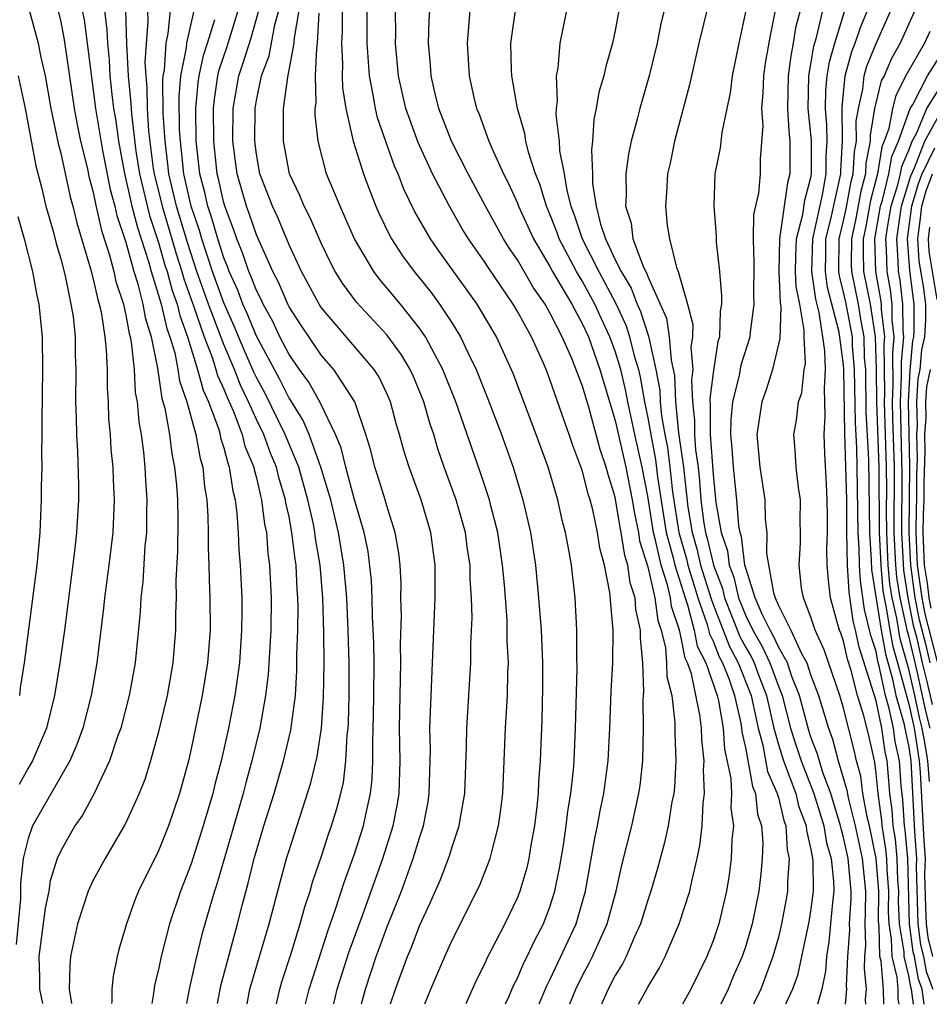
# Model space of a CAD drawing. Units: inches. Extents: x 2592000 to 2595000, y 1484683 to 1485000.
# Drawn here: x 2592218 to 2592274, y 1484686 to 1484746 of the extents above; entities that cross this region are included whole.
import ezdxf

# ---------------------------------------------------------------- set-up
doc = ezdxf.new("R2010")
doc.units = ezdxf.units.IN
doc.header["$MEASUREMENT"] = 0
doc.layers.add('LD25921482_2ft', color=182, linetype='Continuous')

msp = doc.modelspace()

# ---------------------------------------------------------------- linework, layer by layer
at = {"layer": 'LD25921482_2ft'}
for points, elevation in [([(2592218.543, 1484749), (2592219.614, 1484745), (2592219.763, 1484744.237), (2592220.057, 1484743), (2592220.405, 1484741), (2592220.846, 1484738.846), (2592221, 1484738.265), (2592221.585, 1484735.585), (2592221.748, 1484735), (2592221.986, 1484733.986), (2592222.834, 1484731.166), (2592223, 1484730.541), (2592223.277, 1484729.276), (2592223.367, 1484729), (2592223.475, 1484728.525), (2592223.704, 1484727), (2592223.796, 1484726.204), (2592223.843, 1484725), (2592223.843, 1484723.843), (2592223.906, 1484723), (2592223.942, 1484721.942), (2592224.032, 1484721), (2592224.085, 1484720.085), (2592224.196, 1484719), (2592224.217, 1484718.217), (2592224.284, 1484717), (2592224.194, 1484715), (2592223.955, 1484713), (2592223.692, 1484711), (2592223.633, 1484710.367), (2592223.211, 1484707), (2592222.861, 1484705), (2592222.352, 1484703), (2592221.997, 1484702.003), (2592221.557, 1484701), (2592219.271, 1484697), (2592219, 1484696.241), (2592218.708, 1484695), (2592218.528, 1484693.472), (2592218.527, 1484692.527), (2592218.263, 1484689.737)], 11456), ([(2592261, 1484748.604), (2592260.125, 1484745), (2592259.552, 1484742.449), (2592258.632, 1484739), (2592258.359, 1484737.641), (2592258.214, 1484737), (2592258.149, 1484735.851), (2592258.072, 1484735), (2592258.187, 1484733.813), (2592258.327, 1484733), (2592258.756, 1484731.244), (2592258.855, 1484731), (2592259.43, 1484729), (2592259.751, 1484727.751), (2592259.731, 1484727), (2592259.638, 1484726.362), (2592259.75, 1484725), (2592259.667, 1484724.333), (2592259.729, 1484723), (2592259.864, 1484721.863), (2592259.86, 1484721), (2592259.926, 1484720.074), (2592260.075, 1484719), (2592260.171, 1484718.171), (2592260.25, 1484717), (2592260.43, 1484715.57), (2592260.525, 1484715), (2592260.633, 1484714.632), (2592261.017, 1484713), (2592261.57, 1484711.569), (2592261.699, 1484711), (2592262.629, 1484708.629), (2592263, 1484707.942), (2592263.351, 1484707.351), (2592263.511, 1484707), (2592263.802, 1484706.198), (2592264.266, 1484705), (2592264.718, 1484703), (2592265, 1484701.993), (2592265.312, 1484701), (2592266.067, 1484699), (2592266.242, 1484698.242), (2592266.709, 1484697), (2592266.725, 1484696.725), (2592267, 1484695.549), (2592267.112, 1484694.888), (2592267.134, 1484693), (2592267, 1484691.919), (2592266.875, 1484691.125), (2592266.171, 1484687.829), (2592265.867, 1484687), (2592265.442, 1484686.073)], 11502), ([(2592220.777, 1484747.223), (2592221, 1484746.303), (2592221.217, 1484745.217), (2592221.831, 1484741), (2592222.008, 1484740.008), (2592222.222, 1484739), (2592222.615, 1484737.386), (2592222.753, 1484736.752), (2592223, 1484735.866), (2592223.144, 1484735.144), (2592223.51, 1484733.51), (2592224.001, 1484731.999), (2592224.258, 1484731), (2592224.391, 1484730.391), (2592224.846, 1484729), (2592225, 1484728.32), (2592225.199, 1484727.199), (2592225.26, 1484727), (2592225.325, 1484726.675), (2592225.496, 1484725), (2592225.577, 1484723.577), (2592225.689, 1484723), (2592225.783, 1484721.783), (2592225.931, 1484721), (2592226.079, 1484719.92), (2592226.164, 1484719), (2592226.202, 1484718.202), (2592226.291, 1484717), (2592226.265, 1484716.265), (2592226.256, 1484715), (2592226.169, 1484714.169), (2592226.031, 1484711.969), (2592225.912, 1484711), (2592225.871, 1484710.128), (2592225.567, 1484707), (2592225.208, 1484705), (2592224.679, 1484703), (2592224.488, 1484702.488), (2592223.992, 1484701), (2592223.053, 1484699), (2592222.329, 1484697.671), (2592221.864, 1484697), (2592221, 1484695.485), (2592220.795, 1484695), (2592220.359, 1484693.641), (2592220.27, 1484693), (2592220.042, 1484691.958), (2592219.66, 1484689), (2592219.701, 1484687.701), (2592219.692, 1484687), (2592219.879, 1484686.116)], 11458), ([(2592222.323, 1484747), (2592222.435, 1484746.435), (2592223.14, 1484741), (2592223.574, 1484738.426), (2592224.037, 1484736.037), (2592224.32, 1484735), (2592224.442, 1484734.442), (2592225, 1484732.796), (2592225.482, 1484731), (2592225.703, 1484730.297), (2592226.035, 1484729), (2592226.18, 1484728.18), (2592226.54, 1484727), (2592226.927, 1484725.073), (2592227.211, 1484723.21), (2592227.388, 1484722.612), (2592227.668, 1484721), (2592227.818, 1484719.818), (2592227.988, 1484719), (2592228.096, 1484717.904), (2592228.159, 1484717), (2592228.183, 1484715.817), (2592228.17, 1484713.83), (2592228.065, 1484712.065), (2592228.074, 1484711), (2592228.03, 1484710.03), (2592228.032, 1484709), (2592227.871, 1484707), (2592227.521, 1484705), (2592227, 1484702.764), (2592226.507, 1484701), (2592226.15, 1484699.85), (2592225.812, 1484699), (2592225, 1484697.194), (2592224.9, 1484697), (2592223.728, 1484695), (2592223, 1484693.669), (2592222.69, 1484693), (2592222.026, 1484691), (2592221.607, 1484689), (2592221.552, 1484688.448), (2592221.526, 1484687), (2592221.674, 1484686.114)], 11460), ([(2592223.689, 1484747), (2592223.831, 1484745.831), (2592223.861, 1484745), (2592223.972, 1484743.972), (2592224.024, 1484743), (2592224.143, 1484741.857), (2592224.247, 1484741), (2592224.356, 1484740.356), (2592224.55, 1484739), (2592224.895, 1484737.105), (2592225.372, 1484735), (2592225.701, 1484733.701), (2592225.94, 1484733), (2592226.378, 1484731.622), (2592226.545, 1484731), (2592227, 1484729.555), (2592227.16, 1484729), (2592227.506, 1484727.506), (2592227.693, 1484727), (2592227.993, 1484726.007), (2592228.19, 1484725), (2592228.295, 1484724.295), (2592228.741, 1484723), (2592229.288, 1484721), (2592229.543, 1484719.543), (2592229.713, 1484719), (2592229.822, 1484717.822), (2592229.964, 1484717), (2592230.03, 1484715.97), (2592230.05, 1484715), (2592230.044, 1484714.044), (2592230.087, 1484713), (2592230.094, 1484712.094), (2592230.145, 1484711), (2592230.159, 1484709), (2592230.012, 1484707), (2592229.679, 1484705), (2592229, 1484701.725), (2592228.833, 1484701), (2592228.289, 1484699), (2592227.602, 1484697), (2592227, 1484695.473), (2592225.78, 1484693), (2592225.554, 1484692.446), (2592225.027, 1484691), (2592224.574, 1484689.426), (2592224.469, 1484689), (2592224.214, 1484687.786), (2592224.131, 1484687), (2592224.137, 1484686.234), (2592224.125, 1484686.112)], 11462), ([(2592224.971, 1484747.029), (2592225.044, 1484744.956), (2592225.144, 1484743), (2592225.31, 1484741.31), (2592225.337, 1484740.663), (2592225.618, 1484738.382), (2592225.827, 1484737), (2592226.44, 1484734.44), (2592227, 1484732.784), (2592227.394, 1484731.394), (2592227.52, 1484731), (2592227.835, 1484729.835), (2592228.133, 1484729), (2592228.296, 1484728.296), (2592228.775, 1484727), (2592229.395, 1484725), (2592229.732, 1484723.732), (2592230.066, 1484723), (2592230.689, 1484721.311), (2592230.775, 1484721), (2592230.808, 1484720.809), (2592231, 1484720.198), (2592231.24, 1484719.239), (2592231.339, 1484719), (2592231.55, 1484717.549), (2592231.699, 1484717), (2592231.81, 1484716.19), (2592231.887, 1484715), (2592231.928, 1484713.928), (2592232.012, 1484713), (2592232.102, 1484711), (2592232.111, 1484710.111), (2592232.096, 1484709), (2592231.954, 1484707), (2592231.85, 1484706.15), (2592231.672, 1484705), (2592231.28, 1484703), (2592231, 1484701.713), (2592230.84, 1484701), (2592230.456, 1484699.544), (2592230.334, 1484699), (2592229.746, 1484697), (2592229, 1484694.681), (2592228.338, 1484693), (2592227.67, 1484691), (2592227.164, 1484689), (2592227, 1484688.205), (2592226.761, 1484687.239), (2592226.69, 1484686.725), (2592226.584, 1484686.11)], 11464), ([(2592226.321, 1484747), (2592226.347, 1484746.347), (2592226.17, 1484743.83), (2592226.212, 1484743), (2592226.283, 1484742.283), (2592226.301, 1484741), (2592226.393, 1484739.607), (2592226.678, 1484737.322), (2592226.726, 1484737), (2592227.216, 1484735), (2592227.824, 1484733), (2592228.084, 1484732.084), (2592228.431, 1484731), (2592228.552, 1484730.552), (2592229.17, 1484728.831), (2592229.804, 1484727), (2592230.304, 1484725.696), (2592230.523, 1484725), (2592230.623, 1484724.623), (2592231, 1484723.795), (2592231.225, 1484723.225), (2592231.593, 1484722.407), (2592232.123, 1484721), (2592232.299, 1484720.298), (2592232.838, 1484719), (2592232.859, 1484718.859), (2592233, 1484718.34), (2592233.246, 1484717.246), (2592233.322, 1484717), (2592233.503, 1484715.503), (2592233.612, 1484715), (2592233.71, 1484713.71), (2592233.809, 1484713), (2592233.902, 1484711), (2592233.876, 1484709), (2592233.717, 1484706.283), (2592233.56, 1484705), (2592233.208, 1484703), (2592232.724, 1484701), (2592232.345, 1484699.655), (2592232.187, 1484699), (2592231.479, 1484696.522), (2592230.569, 1484693.431), (2592230.423, 1484693), (2592230.184, 1484692.184), (2592229.664, 1484690.336), (2592229.264, 1484688.736), (2592228.872, 1484687), (2592228.708, 1484686.108)], 11466), ([(2592230.611, 1484686.106), (2592230.811, 1484687.189), (2592231.843, 1484691), (2592232.126, 1484692.126), (2592232.501, 1484693.499), (2592232.865, 1484695), (2592233.455, 1484697), (2592234.085, 1484699), (2592234.67, 1484701), (2592235.115, 1484702.885), (2592235.388, 1484705), (2592235.487, 1484706.513), (2592235.489, 1484707.488), (2592235.543, 1484709), (2592235.561, 1484710.439), (2592235.544, 1484711), (2592235.502, 1484711.502), (2592235.433, 1484713), (2592235.372, 1484713.372), (2592235.182, 1484715), (2592235, 1484715.953), (2592234.814, 1484716.814), (2592234.791, 1484717), (2592234.368, 1484718.368), (2592234.226, 1484719), (2592233.864, 1484719.864), (2592233.447, 1484721), (2592233, 1484721.917), (2592232.525, 1484723), (2592232.031, 1484724.031), (2592231.649, 1484725), (2592231, 1484726.529), (2592230.068, 1484729), (2592229.356, 1484731), (2592228.773, 1484732.773), (2592228.108, 1484735), (2592227.635, 1484737), (2592227.579, 1484737.579), (2592227.399, 1484739), (2592227.291, 1484740.709), (2592227.263, 1484742.737), (2592227.286, 1484743), (2592227.357, 1484743.357), (2592227.47, 1484745), (2592227.598, 1484745.598), (2592227.726, 1484747)], 11468), ([(2592232.426, 1484686.104), (2592232.599, 1484687), (2592233.781, 1484691), (2592234.452, 1484693.548), (2592234.852, 1484695), (2592235, 1484695.497), (2592236.346, 1484699.653), (2592236.73, 1484701.27), (2592236.994, 1484703), (2592237.123, 1484704.877), (2592237.151, 1484707), (2592237.13, 1484708.87), (2592237.066, 1484711), (2592236.902, 1484713), (2592236.632, 1484714.632), (2592236.589, 1484715), (2592236.492, 1484715.508), (2592236.16, 1484717), (2592235.593, 1484719), (2592234.771, 1484721), (2592233.53, 1484723.53), (2592233, 1484724.497), (2592232.837, 1484724.837), (2592232.231, 1484726.231), (2592231.645, 1484727.645), (2592231, 1484729.083), (2592230.308, 1484731), (2592229.654, 1484733), (2592229.511, 1484733.511), (2592229, 1484734.999), (2592228.547, 1484737), (2592228.411, 1484738.411), (2592228.337, 1484739), (2592228.292, 1484739.708), (2592228.264, 1484741.736), (2592228.373, 1484743), (2592228.717, 1484744.717), (2592228.737, 1484745), (2592229.18, 1484747)], 11470), ([(2592236.017, 1484686.101), (2592236.228, 1484687), (2592237.393, 1484690.607), (2592237.837, 1484691.837), (2592238.398, 1484693.603), (2592239, 1484695.224), (2592239.573, 1484697), (2592239.71, 1484697.71), (2592240.005, 1484699), (2592240.106, 1484699.894), (2592240.144, 1484701), (2592240.131, 1484702.131), (2592240.189, 1484703.811), (2592240.204, 1484705), (2592240.215, 1484707), (2592240.202, 1484708.202), (2592240.127, 1484709.873), (2592240.103, 1484711), (2592240.054, 1484712.054), (2592239.843, 1484713.842), (2592239.611, 1484715), (2592239, 1484717.088), (2592238.481, 1484719), (2592238.195, 1484720.195), (2592237.857, 1484721), (2592236.933, 1484722.933), (2592236.217, 1484724.217), (2592235.643, 1484725), (2592235, 1484725.921), (2592234.445, 1484727), (2592233.98, 1484727.98), (2592233.412, 1484729), (2592233.29, 1484729.29), (2592233, 1484729.837), (2592232.684, 1484730.684), (2592232.539, 1484731), (2592232.153, 1484732.153), (2592231.796, 1484733), (2592231.597, 1484733.597), (2592231.059, 1484735), (2592231, 1484735.209), (2592230.679, 1484736.679), (2592230.595, 1484737), (2592230.383, 1484739), (2592230.376, 1484741), (2592230.426, 1484741.574), (2592230.636, 1484743), (2592230.699, 1484743.301), (2592231.205, 1484744.795), (2592231.887, 1484747)], 11474), ([(2592237.742, 1484686.099), (2592237.959, 1484687), (2592238.694, 1484689.306), (2592239.503, 1484691.503), (2592240.744, 1484695), (2592241.385, 1484697), (2592241.65, 1484698.35), (2592241.749, 1484699), (2592241.808, 1484701), (2592241.783, 1484703), (2592241.856, 1484707), (2592241.842, 1484708.158), (2592241.894, 1484709.894), (2592241.865, 1484711), (2592241.874, 1484711.874), (2592241.807, 1484713), (2592241.724, 1484713.724), (2592241.511, 1484715), (2592241, 1484716.633), (2592240.902, 1484717), (2592240.455, 1484718.455), (2592240.27, 1484719), (2592240.021, 1484720.021), (2592239.711, 1484721), (2592239.027, 1484723), (2592237.743, 1484725), (2592237, 1484725.853), (2592235.725, 1484727.725), (2592235, 1484728.834), (2592234.917, 1484729), (2592234.349, 1484730.349), (2592234.003, 1484731), (2592233, 1484733.249), (2592232.561, 1484734.561), (2592232.393, 1484735), (2592231.826, 1484737), (2592231.563, 1484739), (2592231.574, 1484741), (2592231.915, 1484743), (2592232.197, 1484743.803), (2592232.669, 1484745.331), (2592233.154, 1484747)], 11476), ([(2592239.442, 1484686.098), (2592239.685, 1484687), (2592240.347, 1484689), (2592240.522, 1484689.478), (2592241, 1484690.772), (2592241.888, 1484693), (2592242.618, 1484695), (2592243, 1484696.268), (2592243.25, 1484697), (2592243.523, 1484698.477), (2592243.602, 1484699), (2592243.665, 1484701.665), (2592243.643, 1484703), (2592243.952, 1484711), (2592243.965, 1484712.035), (2592243.962, 1484713), (2592243.7, 1484715), (2592243.097, 1484717), (2592242.358, 1484719), (2592242.034, 1484720.035), (2592241.774, 1484721), (2592241.593, 1484721.593), (2592241.226, 1484723), (2592241, 1484723.511), (2592240.519, 1484724.519), (2592240.215, 1484725), (2592237, 1484728.779), (2592236.854, 1484729), (2592235.761, 1484731), (2592235, 1484732.635), (2592234.305, 1484734.306), (2592233.98, 1484735), (2592233.219, 1484737), (2592233, 1484738.207), (2592232.894, 1484739), (2592232.919, 1484741), (2592233, 1484741.479), (2592233.31, 1484743), (2592233.782, 1484744.218), (2592234.133, 1484746.133), (2592234.378, 1484747)], 11478), ([(2592241.231, 1484686.096), (2592241.529, 1484687), (2592242.266, 1484689), (2592242.483, 1484689.517), (2592243, 1484690.883), (2592243.678, 1484692.322), (2592244.281, 1484693.719), (2592244.836, 1484695.164), (2592245, 1484695.713), (2592245.44, 1484697), (2592245.514, 1484697.514), (2592245.769, 1484699), (2592245.883, 1484701.883), (2592245.906, 1484703), (2592246.151, 1484707), (2592246.154, 1484708.154), (2592246.221, 1484709.779), (2592246.184, 1484711), (2592246.108, 1484712.108), (2592246.106, 1484713), (2592245.95, 1484713.951), (2592245.813, 1484715), (2592245.239, 1484717), (2592244.516, 1484719), (2592244.13, 1484720.13), (2592243.872, 1484721), (2592243.646, 1484721.646), (2592243.263, 1484723), (2592242.604, 1484724.604), (2592242.425, 1484725), (2592241.901, 1484725.901), (2592241, 1484727.12), (2592239.128, 1484729.128), (2592238.283, 1484730.283), (2592237.837, 1484731), (2592237.545, 1484731.545), (2592237, 1484732.696), (2592236.301, 1484734.301), (2592235.938, 1484735), (2592235.666, 1484735.666), (2592235.025, 1484737), (2592234.653, 1484739), (2592234.668, 1484741), (2592234.928, 1484742.928), (2592235.321, 1484745), (2592235.34, 1484745.34), (2592235.619, 1484747)], 11480), ([(2592243.32, 1484686.094), (2592243.694, 1484687), (2592244.548, 1484689), (2592245, 1484690.004), (2592246.668, 1484693.332), (2592247.329, 1484695), (2592247.424, 1484695.424), (2592247.851, 1484697), (2592247.991, 1484698.009), (2592248.1, 1484699), (2592248.268, 1484703), (2592248.387, 1484705), (2592248.418, 1484706.418), (2592248.448, 1484707), (2592248.384, 1484708.384), (2592248.367, 1484709.633), (2592248.211, 1484711.789), (2592248.094, 1484713), (2592247.794, 1484715), (2592247.364, 1484716.636), (2592247.282, 1484717), (2592246.72, 1484718.72), (2592245.235, 1484723), (2592244.43, 1484725), (2592243.746, 1484726.254), (2592243.367, 1484727), (2592243, 1484727.534), (2592241.825, 1484729), (2592241, 1484730.004), (2592240.537, 1484730.537), (2592240.19, 1484731), (2592239.008, 1484733.008), (2592238.405, 1484734.405), (2592238.126, 1484735), (2592237.303, 1484737), (2592236.784, 1484739), (2592236.604, 1484740.604), (2592236.606, 1484741), (2592236.658, 1484741.343), (2592236.633, 1484743), (2592236.695, 1484744.695), (2592236.751, 1484745), (2592236.852, 1484746.852)], 11482), ([(2592238.26, 1484747), (2592238.263, 1484745.737), (2592238.221, 1484745), (2592238.288, 1484743.712), (2592238.263, 1484743), (2592238.273, 1484742.273), (2592238.477, 1484741), (2592238.937, 1484739), (2592239.559, 1484737), (2592239.946, 1484735.946), (2592240.325, 1484735), (2592240.531, 1484734.531), (2592241.186, 1484733.186), (2592241.292, 1484733), (2592241.966, 1484731.966), (2592242.671, 1484731), (2592243.71, 1484729.71), (2592244.231, 1484729), (2592245, 1484727.828), (2592245.512, 1484727), (2592245.957, 1484726.042), (2592246.473, 1484725), (2592247.197, 1484723.197), (2592248.019, 1484721), (2592248.733, 1484719), (2592249.341, 1484717), (2592249.797, 1484715), (2592250.102, 1484713), (2592250.301, 1484711), (2592250.453, 1484709), (2592250.539, 1484707), (2592250.536, 1484705.464), (2592250.493, 1484703.507), (2592250.396, 1484701), (2592250.297, 1484699.703), (2592250.266, 1484699), (2592250.185, 1484698.185), (2592250.04, 1484697), (2592249.829, 1484695.829), (2592249.697, 1484695), (2592249.571, 1484694.429), (2592249.15, 1484693), (2592249, 1484692.622), (2592248.224, 1484691), (2592247.127, 1484688.873), (2592247, 1484688.577), (2592246.478, 1484687.522), (2592245.832, 1484686.091)], 11484), ([(2592248.281, 1484686.089), (2592248.474, 1484686.521), (2592248.772, 1484687.228), (2592249, 1484687.658), (2592249.397, 1484688.604), (2592249.605, 1484689), (2592250.043, 1484689.958), (2592250.599, 1484691), (2592251, 1484692.045), (2592251.305, 1484693), (2592251.588, 1484694.412), (2592251.819, 1484695.819), (2592251.988, 1484697), (2592252.09, 1484697.91), (2592252.282, 1484699), (2592252.442, 1484700.442), (2592252.483, 1484701), (2592252.565, 1484703), (2592252.663, 1484706.663), (2592252.648, 1484707.353), (2592252.651, 1484709), (2592252.541, 1484711), (2592252.316, 1484713), (2592252.183, 1484713.816), (2592251.959, 1484715), (2592251.752, 1484715.752), (2592251.48, 1484717), (2592250.882, 1484719), (2592250.148, 1484721), (2592248.738, 1484724.737), (2592247.715, 1484727), (2592246.538, 1484729), (2592244.218, 1484732.218), (2592243.671, 1484733), (2592242.701, 1484734.701), (2592242.049, 1484736.049), (2592241.682, 1484737), (2592241.469, 1484737.469), (2592240.426, 1484740.426), (2592240.294, 1484741), (2592240.163, 1484741.837), (2592239.924, 1484743), (2592239.856, 1484744.144), (2592239.787, 1484745), (2592239.781, 1484747)], 11486), ([(2592250.342, 1484686.087), (2592250.802, 1484687.198), (2592251, 1484687.574), (2592252.603, 1484691), (2592253.185, 1484693), (2592253.748, 1484696.252), (2592253.913, 1484697), (2592254.076, 1484697.924), (2592254.31, 1484699), (2592254.563, 1484701), (2592254.67, 1484703), (2592254.756, 1484705.244), (2592254.852, 1484707), (2592254.883, 1484709), (2592254.672, 1484711.328), (2592254.336, 1484713), (2592254.046, 1484714.046), (2592253.909, 1484715), (2592253.621, 1484716.379), (2592253.46, 1484717), (2592253.35, 1484717.35), (2592253, 1484718.75), (2592252.388, 1484720.388), (2592252.183, 1484721), (2592251.862, 1484721.862), (2592251, 1484724.388), (2592250.764, 1484725), (2592250.582, 1484725.418), (2592249.858, 1484727), (2592249, 1484728.551), (2592248.736, 1484729), (2592247.224, 1484731.224), (2592247, 1484731.579), (2592246.005, 1484733), (2592245.623, 1484733.623), (2592244.831, 1484735), (2592243.802, 1484737), (2592242.911, 1484738.911), (2592242.161, 1484741), (2592241.707, 1484743), (2592241.529, 1484745), (2592241.542, 1484745.542), (2592241.534, 1484747)], 11488), ([(2592252.219, 1484686.086), (2592252.593, 1484687), (2592253, 1484687.825), (2592253.411, 1484688.589), (2592253.614, 1484689), (2592254.503, 1484691), (2592255.053, 1484693), (2592255.402, 1484694.598), (2592256.011, 1484697), (2592256.452, 1484699), (2592256.519, 1484699.481), (2592256.685, 1484701), (2592256.742, 1484703), (2592256.722, 1484704.722), (2592256.745, 1484705.255), (2592256.688, 1484707), (2592256.542, 1484708.542), (2592256.548, 1484709), (2592256.269, 1484710.27), (2592256.225, 1484711), (2592255.913, 1484711.914), (2592255.776, 1484713), (2592255.589, 1484713.588), (2592255.373, 1484715), (2592255.309, 1484715.309), (2592255, 1484717.168), (2592254.561, 1484718.561), (2592254.451, 1484719), (2592254.081, 1484720.082), (2592253.399, 1484722.602), (2592253, 1484723.968), (2592252.344, 1484725.657), (2592251.751, 1484727), (2592251, 1484728.472), (2592250.695, 1484729), (2592249.994, 1484729.995), (2592249, 1484731.708), (2592248.479, 1484732.479), (2592248.15, 1484733), (2592247.043, 1484735), (2592245.982, 1484737), (2592244.957, 1484739), (2592244.184, 1484741), (2592243.919, 1484742.081), (2592243.718, 1484743), (2592243.676, 1484743.676), (2592243.555, 1484745), (2592243.592, 1484746.408), (2592243.629, 1484747)], 11490), ([(2592246.081, 1484747), (2592246.012, 1484746.012), (2592245.912, 1484745), (2592246.039, 1484743), (2592246.334, 1484741.666), (2592246.496, 1484741), (2592246.651, 1484740.651), (2592247.26, 1484739), (2592247.439, 1484738.561), (2592248.153, 1484737), (2592248.44, 1484736.44), (2592249, 1484735.192), (2592249.072, 1484735), (2592249.991, 1484733), (2592251, 1484731.316), (2592251.163, 1484731), (2592252.334, 1484729), (2592253, 1484727.773), (2592253.351, 1484727), (2592254.063, 1484725), (2592255, 1484721.864), (2592255.645, 1484719), (2592256.037, 1484717), (2592256.172, 1484716.172), (2592256.418, 1484715), (2592256.494, 1484714.495), (2592257, 1484712.896), (2592257.433, 1484711), (2592257.611, 1484709.611), (2592257.813, 1484709), (2592258.083, 1484707.917), (2592258.15, 1484707), (2592258.171, 1484706.171), (2592258.465, 1484705), (2592258.662, 1484703.337), (2592258.659, 1484702.659), (2592258.724, 1484701), (2592258.627, 1484699.373), (2592258.587, 1484699), (2592258.48, 1484698.481), (2592258.239, 1484697), (2592258.022, 1484695.978), (2592257.6, 1484694.4), (2592257.192, 1484693), (2592257, 1484692.456), (2592256.549, 1484691), (2592256.155, 1484690.155), (2592255.662, 1484689), (2592255.444, 1484688.556), (2592255, 1484687.838), (2592254.574, 1484687), (2592254.162, 1484686.084)], 11492), ([(2592256.433, 1484686.082), (2592257, 1484687.126), (2592257.706, 1484688.294), (2592258.063, 1484689), (2592258.928, 1484691), (2592259.579, 1484693), (2592259.708, 1484693.708), (2592260.023, 1484695), (2592260.191, 1484695.809), (2592260.325, 1484697), (2592260.4, 1484698.4), (2592260.481, 1484699), (2592260.417, 1484700.417), (2592260.446, 1484701), (2592260.302, 1484702.303), (2592260.281, 1484703), (2592260.194, 1484703.807), (2592259.678, 1484706.322), (2592259.434, 1484707), (2592259.289, 1484707.289), (2592259, 1484708.745), (2592258.936, 1484709), (2592258.456, 1484710.456), (2592258.386, 1484711), (2592258.204, 1484711.796), (2592257.818, 1484713), (2592257.478, 1484714.522), (2592257.344, 1484715), (2592257, 1484717.216), (2592256.657, 1484719), (2592256.197, 1484721), (2592255.775, 1484723), (2592255.659, 1484723.659), (2592255.334, 1484725), (2592255, 1484726.117), (2592254.677, 1484727), (2592254.141, 1484728.141), (2592253.757, 1484729), (2592253, 1484730.389), (2592252.627, 1484731), (2592251.567, 1484733), (2592251.427, 1484733.427), (2592251, 1484734.515), (2592250.779, 1484735), (2592250.367, 1484736.367), (2592250.111, 1484737), (2592249.689, 1484738.311), (2592249.525, 1484739), (2592249.465, 1484739.465), (2592249.016, 1484741), (2592248.655, 1484743), (2592248.633, 1484743.367), (2592248.595, 1484745), (2592248.882, 1484747)], 11494), ([(2592252.018, 1484747), (2592251.597, 1484745), (2592251.471, 1484743.472), (2592251.381, 1484743), (2592251.449, 1484741.449), (2592251.386, 1484741), (2592251.365, 1484740.635), (2592251.566, 1484739), (2592251.593, 1484738.407), (2592251.862, 1484737), (2592252.027, 1484735.973), (2592252.28, 1484735), (2592252.483, 1484734.483), (2592252.971, 1484733), (2592253.989, 1484731), (2592255.044, 1484729.044), (2592255.666, 1484727.666), (2592255.879, 1484727), (2592256.168, 1484725.832), (2592256.417, 1484725), (2592256.531, 1484724.53), (2592256.8, 1484723), (2592257, 1484722.024), (2592257.177, 1484721), (2592257.477, 1484719.478), (2592257.601, 1484718.399), (2592258.122, 1484715), (2592258.559, 1484713.441), (2592258.657, 1484713), (2592259.28, 1484711), (2592259.43, 1484710.57), (2592259.842, 1484709), (2592260.033, 1484708.034), (2592260.553, 1484707), (2592261.258, 1484705), (2592261.332, 1484704.668), (2592261.612, 1484703), (2592261.709, 1484701.709), (2592262.097, 1484699.902), (2592262.133, 1484699), (2592262.095, 1484698.095), (2592262.244, 1484697), (2592262.156, 1484696.156), (2592262.116, 1484695), (2592261.991, 1484694.009), (2592261.83, 1484693), (2592261.346, 1484691), (2592261, 1484689.964), (2592260.615, 1484689), (2592259.631, 1484687), (2592259.12, 1484686.079)], 11496), ([(2592255.223, 1484747), (2592255, 1484745.774), (2592254.841, 1484745), (2592254.424, 1484743.576), (2592254.309, 1484743), (2592253.994, 1484742.006), (2592253.839, 1484741), (2592253.682, 1484740.318), (2592253.61, 1484739), (2592253.54, 1484738.46), (2592253.603, 1484737), (2592253.611, 1484736.389), (2592253.829, 1484735), (2592254.098, 1484733.902), (2592254.401, 1484733), (2592255, 1484731.724), (2592255.359, 1484731), (2592255.981, 1484729.981), (2592256.343, 1484729), (2592256.548, 1484728.548), (2592257.04, 1484727.04), (2592257.492, 1484725), (2592257.726, 1484723.726), (2592257.756, 1484723), (2592257.842, 1484722.158), (2592258.042, 1484721), (2592258.2, 1484720.2), (2592258.351, 1484719), (2592258.511, 1484717.489), (2592258.899, 1484715), (2592259.373, 1484713.373), (2592259.46, 1484713), (2592259.812, 1484711.812), (2592260.067, 1484711), (2592260.64, 1484709.36), (2592260.778, 1484708.778), (2592261, 1484708.337), (2592261.376, 1484707.376), (2592261.579, 1484707), (2592261.967, 1484706.034), (2592262.319, 1484705), (2592262.7, 1484703.299), (2592262.751, 1484703), (2592262.768, 1484702.768), (2592263, 1484701.701), (2592263.416, 1484699.417), (2592263.6, 1484699), (2592263.724, 1484697.724), (2592263.965, 1484697), (2592264.043, 1484695.957), (2592264.013, 1484695), (2592263.926, 1484694.074), (2592263.803, 1484693), (2592263.393, 1484691), (2592263, 1484689.655), (2592262.78, 1484689), (2592262.235, 1484687.765), (2592261.922, 1484687), (2592261.469, 1484686.077)], 11498), ([(2592257.998, 1484747), (2592257.8, 1484746.2), (2592257.564, 1484745), (2592257.081, 1484743), (2592256.502, 1484741), (2592256.347, 1484740.348), (2592255.986, 1484739), (2592255.812, 1484738.188), (2592255.646, 1484737), (2592255.668, 1484735.668), (2592255.62, 1484735), (2592255.967, 1484733.967), (2592256.088, 1484733), (2592256.74, 1484731.26), (2592256.919, 1484730.918), (2592257, 1484730.697), (2592257.762, 1484729), (2592258.134, 1484728.134), (2592258.314, 1484727), (2592258.431, 1484725.569), (2592258.629, 1484724.628), (2592258.694, 1484723), (2592258.888, 1484721.112), (2592259.181, 1484719), (2592259.452, 1484716.548), (2592259.71, 1484715), (2592260.003, 1484714.002), (2592260.237, 1484713), (2592260.854, 1484711), (2592261, 1484710.583), (2592262.003, 1484708.002), (2592262.544, 1484707), (2592263.333, 1484705), (2592263.754, 1484703), (2592264.047, 1484701.954), (2592264.342, 1484700.341), (2592264.933, 1484699), (2592264.939, 1484698.939), (2592265, 1484698.755), (2592265.329, 1484697.329), (2592265.453, 1484697), (2592265.538, 1484695.538), (2592265.664, 1484695), (2592265.553, 1484693.553), (2592265.561, 1484693), (2592265.485, 1484692.515), (2592265.199, 1484691), (2592265, 1484690.188), (2592264.671, 1484689), (2592263.924, 1484687), (2592263.469, 1484686.075)], 11500), ([(2592262.998, 1484747.002), (2592262.572, 1484745), (2592262.171, 1484743), (2592262.04, 1484741.96), (2592261.849, 1484741), (2592261.528, 1484739.528), (2592261.424, 1484738.576), (2592261.114, 1484737), (2592261.048, 1484735), (2592261.189, 1484733.188), (2592261.19, 1484732.81), (2592261.383, 1484731), (2592261.518, 1484729.518), (2592261.514, 1484729), (2592261.434, 1484728.566), (2592261.385, 1484727), (2592261.291, 1484726.709), (2592261, 1484724.794), (2592260.801, 1484723.199), (2592260.83, 1484722.83), (2592260.823, 1484721), (2592261, 1484718.553), (2592261.173, 1484716.827), (2592261.487, 1484715), (2592261.88, 1484713.88), (2592261.985, 1484713), (2592262.268, 1484712.268), (2592262.556, 1484711), (2592263, 1484709.881), (2592263.432, 1484709), (2592264.016, 1484708.016), (2592264.482, 1484707), (2592265, 1484705.57), (2592265.228, 1484705), (2592265.753, 1484703), (2592266.048, 1484702.047), (2592266.393, 1484701), (2592267.175, 1484699), (2592267.789, 1484697), (2592267.96, 1484695.96), (2592268.239, 1484695), (2592268.389, 1484693.611), (2592268.396, 1484693), (2592268.311, 1484692.311), (2592268.207, 1484691), (2592268.099, 1484689.901), (2592267.948, 1484689), (2592267.897, 1484688.103), (2592267.671, 1484687), (2592267.406, 1484686.071)], 11504), ([(2592269.118, 1484686.069), (2592269.205, 1484687), (2592269.185, 1484687.185), (2592269.26, 1484689), (2592269.383, 1484690.617), (2592269.371, 1484691), (2592269.456, 1484692.544), (2592269.459, 1484693), (2592269.287, 1484695), (2592269, 1484696.302), (2592268.842, 1484696.843), (2592268.817, 1484697), (2592268.208, 1484699), (2592267.728, 1484700.272), (2592267.405, 1484701.405), (2592267, 1484702.438), (2592266.861, 1484702.861), (2592266.3, 1484705), (2592265.833, 1484706.167), (2592265.554, 1484707), (2592265, 1484707.988), (2592264.682, 1484708.682), (2592264.493, 1484709), (2592264.005, 1484709.996), (2592263.585, 1484711), (2592263, 1484712.819), (2592262.954, 1484713), (2592262.746, 1484714.746), (2592262.656, 1484715), (2592262.585, 1484715.415), (2592262.448, 1484717), (2592262.249, 1484719), (2592262.176, 1484720.176), (2592262.094, 1484721), (2592262.098, 1484721.901), (2592262.21, 1484723), (2592262.621, 1484724.622), (2592262.724, 1484725.276), (2592263.273, 1484727), (2592263.286, 1484727.286), (2592263.525, 1484729), (2592263.491, 1484729.491), (2592263.513, 1484731.513), (2592263.475, 1484733), (2592263.505, 1484734.495), (2592263.798, 1484735.798), (2592263.898, 1484737), (2592263.904, 1484737.903), (2592264.069, 1484739.931), (2592263.981, 1484741), (2592264.071, 1484741.929), (2592264.101, 1484743), (2592264.215, 1484743.785), (2592264.518, 1484745.481), (2592264.835, 1484747)], 11506), ([(2592266.335, 1484747), (2592266.061, 1484745.938), (2592265.918, 1484745), (2592265.763, 1484744.237), (2592265.596, 1484743), (2592265.559, 1484741), (2592265.638, 1484739.638), (2592265.71, 1484739), (2592265.708, 1484737), (2592265.557, 1484736.443), (2592265.367, 1484735), (2592265.065, 1484733), (2592265.028, 1484731), (2592265.109, 1484729.108), (2592265.159, 1484728.841), (2592265.097, 1484726.903), (2592264.642, 1484725), (2592264.262, 1484723.738), (2592263.989, 1484723), (2592263.68, 1484721), (2592263.866, 1484719), (2592264.17, 1484717), (2592264.2, 1484715.8), (2592264.299, 1484715), (2592264.281, 1484713.719), (2592264.702, 1484711.297), (2592264.798, 1484711), (2592265, 1484710.517), (2592265.77, 1484709), (2592266.417, 1484707.583), (2592266.744, 1484707), (2592267, 1484706.235), (2592267.455, 1484705), (2592268.067, 1484703), (2592268.33, 1484702.33), (2592268.677, 1484701), (2592269.2, 1484699.2), (2592269.273, 1484698.727), (2592269.716, 1484697), (2592270.149, 1484695), (2592270.339, 1484693), (2592270.332, 1484691.669), (2592270.295, 1484691), (2592270.336, 1484689.664), (2592270.285, 1484689), (2592270.254, 1484688.255), (2592270.392, 1484687), (2592270.333, 1484686.379), (2592270.346, 1484686.068)], 11508), ([(2592271.467, 1484686.067), (2592271.438, 1484687), (2592271.297, 1484688.703), (2592271.226, 1484689), (2592271.18, 1484690.819), (2592271.151, 1484691), (2592271.145, 1484691.145), (2592271.152, 1484693), (2592271.007, 1484695.007), (2592270.588, 1484697), (2592270.446, 1484697.554), (2592270.184, 1484699), (2592270.059, 1484700.059), (2592269.795, 1484701), (2592269.65, 1484701.65), (2592269, 1484704.215), (2592268.767, 1484705), (2592267.805, 1484707.805), (2592267.249, 1484709), (2592267, 1484709.804), (2592266.544, 1484711), (2592266.42, 1484711.58), (2592266.273, 1484713), (2592266.354, 1484714.354), (2592266.365, 1484715), (2592266.347, 1484715.653), (2592266.364, 1484717), (2592266.238, 1484717.762), (2592266.099, 1484719), (2592266.036, 1484720.036), (2592265.941, 1484721), (2592266.115, 1484721.885), (2592266.243, 1484723), (2592266.439, 1484723.561), (2592266.582, 1484725), (2592266.66, 1484725.34), (2592266.578, 1484727), (2592266.592, 1484727.408), (2592266.308, 1484729), (2592266.088, 1484730.088), (2592266.05, 1484731), (2592266.066, 1484731.934), (2592266.104, 1484733), (2592266.499, 1484734.499), (2592266.622, 1484735.378), (2592267, 1484736.766), (2592267.042, 1484737), (2592267.039, 1484739.039), (2592266.837, 1484741), (2592266.864, 1484743), (2592267, 1484743.71), (2592267.186, 1484744.814), (2592267.344, 1484745.344), (2592267.735, 1484747)], 11510), ([(2592272.416, 1484686.067), (2592272.355, 1484686.399), (2592272.337, 1484687), (2592272.277, 1484687.724), (2592271.971, 1484689), (2592271.945, 1484690.055), (2592271.788, 1484691), (2592271.76, 1484691.76), (2592271.765, 1484693), (2592271.668, 1484694.332), (2592271.65, 1484695), (2592271.594, 1484695.595), (2592271.361, 1484697), (2592271.34, 1484697.34), (2592271.11, 1484699), (2592271, 1484700.218), (2592270.917, 1484700.917), (2592270.55, 1484702.55), (2592270.244, 1484703.756), (2592269.856, 1484705), (2592269.459, 1484706.541), (2592269.236, 1484707.236), (2592269, 1484708.329), (2592268.83, 1484708.831), (2592268.752, 1484709), (2592268.64, 1484709.36), (2592268.19, 1484711), (2592268.065, 1484712.065), (2592267.995, 1484713), (2592267.965, 1484713.965), (2592268.007, 1484715), (2592268.015, 1484715.985), (2592268.001, 1484717), (2592267.958, 1484717.958), (2592267.84, 1484719.839), (2592267.8, 1484721), (2592267.875, 1484722.125), (2592267.827, 1484723.827), (2592267.896, 1484725), (2592267.852, 1484726.147), (2592267.737, 1484727), (2592267.503, 1484728.497), (2592267.298, 1484729.298), (2592267.057, 1484731), (2592267.112, 1484733), (2592267.701, 1484735.701), (2592267.934, 1484737), (2592267.931, 1484738.069), (2592267.988, 1484739), (2592267.979, 1484739.979), (2592267.891, 1484741), (2592267.902, 1484742.098), (2592267.991, 1484743), (2592268.136, 1484743.864), (2592268.461, 1484745), (2592269.082, 1484747)], 11512), ([(2592273.282, 1484686.066), (2592273.171, 1484687), (2592273.124, 1484687.124), (2592273, 1484687.815), (2592272.716, 1484689), (2592272.709, 1484689.291), (2592272.426, 1484691), (2592272.375, 1484692.375), (2592272.377, 1484693), (2592272.328, 1484693.671), (2592272.293, 1484695), (2592272.182, 1484696.182), (2592272.046, 1484697), (2592271.985, 1484697.985), (2592271.845, 1484699), (2592271.73, 1484700.27), (2592271.681, 1484701), (2592271.556, 1484701.556), (2592271.351, 1484703), (2592271, 1484704.667), (2592269.958, 1484707.958), (2592269.732, 1484709), (2592269.583, 1484709.584), (2592269.337, 1484711.337), (2592269.247, 1484713), (2592269.206, 1484715), (2592269.192, 1484717), (2592269.082, 1484721.083), (2592269.024, 1484725), (2592269, 1484725.279), (2592268.724, 1484727.276), (2592268.02, 1484730.02), (2592267.881, 1484731), (2592267.912, 1484732.088), (2592267.919, 1484733), (2592268.217, 1484734.217), (2592268.826, 1484737), (2592268.826, 1484737.174), (2592268.937, 1484739), (2592268.913, 1484741.087), (2592269.106, 1484743), (2592269.508, 1484744.493), (2592269.72, 1484745), (2592270.032, 1484745.967), (2592270.458, 1484747)], 11514), ([(2592273.937, 1484686.065), (2592273.826, 1484687), (2592273.597, 1484687.597), (2592273.345, 1484689), (2592273.275, 1484689.275), (2592273.05, 1484691), (2592272.935, 1484695), (2592272.77, 1484696.77), (2592272.731, 1484697), (2592272.631, 1484698.63), (2592272.537, 1484699.462), (2592272.435, 1484701), (2592272.172, 1484702.172), (2592272.055, 1484703), (2592271.802, 1484704.198), (2592271.574, 1484705), (2592271.19, 1484706.81), (2592271.107, 1484707.106), (2592271, 1484707.69), (2592270.679, 1484708.679), (2592270.282, 1484710.282), (2592270.029, 1484712.029), (2592269.976, 1484713), (2592269.961, 1484714.04), (2592269.9, 1484715), (2592269.84, 1484719), (2592269.805, 1484720.195), (2592269.725, 1484721.725), (2592269.679, 1484725), (2592269.555, 1484726.445), (2592269.539, 1484727), (2592269.13, 1484729.13), (2592269, 1484729.742), (2592268.742, 1484730.742), (2592268.705, 1484731), (2592268.726, 1484733), (2592269, 1484734.117), (2592269.159, 1484734.841), (2592269.474, 1484736.526), (2592269.595, 1484737), (2592269.659, 1484738.341), (2592269.789, 1484739), (2592269.779, 1484740.221), (2592269.906, 1484741), (2592270.173, 1484742.173), (2592270.257, 1484743), (2592270.415, 1484743.585), (2592271, 1484744.978), (2592271.889, 1484747)], 11516), ([(2592273.37, 1484747), (2592272.478, 1484745), (2592271.942, 1484744.058), (2592271.478, 1484743), (2592271.313, 1484742.686), (2592270.898, 1484741), (2592270.631, 1484739.369), (2592270.634, 1484739), (2592270.364, 1484737.636), (2592270.334, 1484737), (2592270.063, 1484735.936), (2592269.751, 1484734.249), (2592269.477, 1484733), (2592269.467, 1484731.467), (2592269.481, 1484731), (2592269.893, 1484729), (2592270.048, 1484727.952), (2592270.235, 1484727), (2592270.271, 1484725.729), (2592270.334, 1484725), (2592270.368, 1484722.368), (2592270.519, 1484719.481), (2592270.593, 1484715), (2592270.701, 1484713.299), (2592270.72, 1484712.72), (2592271.298, 1484709), (2592271.561, 1484707.561), (2592272, 1484706.001), (2592272.212, 1484705), (2592272.693, 1484703.307), (2592272.788, 1484702.788), (2592273, 1484701.842), (2592273.129, 1484701), (2592273.348, 1484696.652), (2592273.475, 1484695), (2592273.458, 1484694.543), (2592273.551, 1484691), (2592273.718, 1484689.718), (2592273.903, 1484689), (2592274.07, 1484688.07), (2592274.481, 1484687)], 11518), ([(2592234.238, 1484686.103), (2592234.434, 1484687), (2592234.564, 1484687.436), (2592235.114, 1484689.114), (2592235.692, 1484691), (2592235.965, 1484692.035), (2592236.291, 1484693), (2592236.444, 1484693.556), (2592237, 1484695.152), (2592237.45, 1484696.55), (2592237.613, 1484697), (2592237.932, 1484698.068), (2592238.175, 1484699), (2592238.33, 1484699.67), (2592238.486, 1484701), (2592238.564, 1484702.564), (2592238.622, 1484703), (2592238.646, 1484703.354), (2592238.69, 1484705), (2592238.691, 1484707), (2592238.633, 1484709), (2592238.537, 1484711), (2592238.357, 1484713), (2592238.034, 1484715), (2592237.555, 1484717), (2592236.952, 1484719), (2592236.235, 1484721), (2592235.875, 1484721.875), (2592235.101, 1484723.101), (2592235, 1484723.239), (2592234.412, 1484724.412), (2592233, 1484727.038), (2592232.43, 1484728.43), (2592232.174, 1484729), (2592231.855, 1484729.855), (2592231.33, 1484731), (2592231.247, 1484731.247), (2592231, 1484731.834), (2592230.628, 1484733), (2592230.273, 1484734.272), (2592230.023, 1484735), (2592229.839, 1484735.839), (2592229.534, 1484737), (2592229.349, 1484738.651), (2592229.313, 1484739), (2592229.287, 1484741), (2592229.425, 1484742.576), (2592229.487, 1484743), (2592229.751, 1484744.249), (2592229.999, 1484745), (2592230.445, 1484746.445)], 11472), ([(2592274.285, 1484745.715), (2592273.965, 1484745), (2592272.878, 1484743.122), (2592272.196, 1484741.804), (2592271.992, 1484741), (2592271.767, 1484739.767), (2592271.495, 1484739), (2592271.345, 1484738.655), (2592271.07, 1484737), (2592270.653, 1484735.348), (2592270.343, 1484733.657), (2592270.198, 1484733), (2592270.193, 1484732.193), (2592270.23, 1484731), (2592270.631, 1484729), (2592270.93, 1484727), (2592270.988, 1484725), (2592271.009, 1484722.991), (2592271.156, 1484719), (2592271.19, 1484715), (2592271.276, 1484713), (2592271.415, 1484711.415), (2592271.48, 1484711), (2592271.619, 1484710.38), (2592271.835, 1484709), (2592272.015, 1484708.015), (2592272.308, 1484707), (2592273, 1484704.471), (2592273.324, 1484703), (2592273.398, 1484702.602), (2592273.643, 1484701), (2592273.703, 1484700.296), (2592273.92, 1484696.08), (2592274.003, 1484695), (2592273.967, 1484694.033), (2592274.017, 1484692.017), (2592274.053, 1484691), (2592274.162, 1484690.162), (2592274.461, 1484689)], 11520), ([(2592274.266, 1484699.734), (2592274.158, 1484701), (2592274.006, 1484701.994), (2592273.818, 1484703), (2592273.655, 1484703.655), (2592273.367, 1484705), (2592273, 1484706.616), (2592272.469, 1484708.469), (2592272.256, 1484709.744), (2592271.972, 1484711), (2592271.841, 1484711.841), (2592271.739, 1484713), (2592271.648, 1484715), (2592271.636, 1484716.364), (2592271.65, 1484717.65), (2592271.635, 1484719), (2592271.499, 1484723), (2592271.526, 1484723.526), (2592271.48, 1484726.52), (2592271.524, 1484727), (2592271.329, 1484728.671), (2592271.328, 1484729), (2592271.293, 1484729.293), (2592270.979, 1484731), (2592270.92, 1484733), (2592271.265, 1484735), (2592271.385, 1484735.386), (2592271.78, 1484737), (2592271.954, 1484738.046), (2592272.367, 1484739), (2592273, 1484740.782), (2592273.09, 1484741), (2592273.241, 1484741.241), (2592274.147, 1484743), (2592275, 1484744.353)], 11522), ([(2592218.394, 1484743), (2592218.818, 1484741), (2592219.478, 1484737.478), (2592219.823, 1484736.177), (2592220.095, 1484735), (2592220.532, 1484733.468), (2592220.721, 1484732.721), (2592221, 1484731.779), (2592221.271, 1484730.729), (2592221.63, 1484729), (2592221.758, 1484728.242), (2592221.89, 1484727), (2592221.897, 1484725.896), (2592221.936, 1484725), (2592221.917, 1484723), (2592221.952, 1484722.047), (2592221.965, 1484721), (2592222.028, 1484719.972), (2592222.083, 1484717.917), (2592222.083, 1484717), (2592221.975, 1484715), (2592221.856, 1484713.856), (2592221.236, 1484709), (2592220.946, 1484707), (2592220.625, 1484705), (2592220.131, 1484703), (2592219.267, 1484701), (2592219, 1484700.552), (2592218.458, 1484699.542)], 11454), ([(2592274.312, 1484703), (2592274.051, 1484704.051), (2592273.509, 1484706.491), (2592273, 1484708.659), (2592272.924, 1484708.923), (2592272.465, 1484711), (2592272.267, 1484712.267), (2592272.203, 1484713), (2592272.107, 1484715), (2592272.099, 1484715.901), (2592272.124, 1484718.124), (2592272.114, 1484719), (2592272.01, 1484721.99), (2592271.99, 1484723), (2592272.043, 1484724.043), (2592272.013, 1484725.987), (2592272.105, 1484727), (2592271.987, 1484728.013), (2592271.984, 1484729), (2592271.881, 1484729.881), (2592271.675, 1484731), (2592271.636, 1484732.364), (2592271.592, 1484733), (2592271.69, 1484733.69), (2592271.91, 1484735), (2592272.326, 1484736.326), (2592272.49, 1484737), (2592272.563, 1484737.437), (2592273, 1484738.446), (2592273.211, 1484739), (2592273.471, 1484739.472), (2592274.099, 1484741), (2592275, 1484742.432)], 11524), ([(2592274.447, 1484704.447), (2592274.131, 1484705.869), (2592273.846, 1484707), (2592273.502, 1484708.498), (2592273.295, 1484709.295), (2592272.958, 1484711), (2592272.694, 1484712.693), (2592272.566, 1484715), (2592272.597, 1484718.597), (2592272.48, 1484723), (2592272.559, 1484724.56), (2592272.546, 1484725.454), (2592272.687, 1484727), (2592272.645, 1484727.355), (2592272.64, 1484729), (2592272.468, 1484730.468), (2592272.37, 1484731), (2592272.352, 1484731.648), (2592272.257, 1484733), (2592272.555, 1484735), (2592273.132, 1484736.869), (2592273.35, 1484737.35), (2592273.978, 1484739), (2592275, 1484740.85)], 11526), ([(2592274.311, 1484707), (2592274.105, 1484707.895), (2592273.649, 1484709.649), (2592273.387, 1484711), (2592273.116, 1484713), (2592273.022, 1484715), (2592273.069, 1484719.068), (2592272.971, 1484723), (2592273.074, 1484724.926), (2592273.255, 1484726.745), (2592273.311, 1484727), (2592273.327, 1484727.327), (2592273.321, 1484729), (2592273.055, 1484731.055), (2592272.922, 1484733), (2592273.187, 1484735), (2592273.596, 1484736.404), (2592273.821, 1484737), (2592274.588, 1484738.588)], 11528), ([(2592275.289, 1484705), (2592274.004, 1484710.004), (2592273.81, 1484711), (2592273.529, 1484713), (2592273.442, 1484715), (2592273.461, 1484716.54), (2592273.482, 1484717), (2592273.494, 1484718.506), (2592273.526, 1484719.526), (2592273.482, 1484721), (2592273.529, 1484721.529), (2592273.497, 1484723), (2592273.575, 1484724.425), (2592273.694, 1484725), (2592273.807, 1484726.193), (2592273.985, 1484727), (2592274.036, 1484728.036), (2592274.033, 1484729), (2592273.892, 1484730.108), (2592273.643, 1484731.643), (2592273.553, 1484733), (2592273.724, 1484734.276), (2592273.787, 1484735), (2592274.061, 1484735.939), (2592274.46, 1484737)], 11530), ([(2592218.373, 1484734.373), (2592218.757, 1484733), (2592219.27, 1484731), (2592219.536, 1484729.536), (2592219.661, 1484729), (2592219.869, 1484727), (2592219.894, 1484725), (2592219.843, 1484721.843), (2592219.853, 1484721), (2592219.823, 1484719.823), (2592219.843, 1484719), (2592219.811, 1484717.811), (2592219.811, 1484717), (2592219.72, 1484715), (2592219.534, 1484713), (2592218.765, 1484707), (2592218.519, 1484705.481), (2592218.47, 1484705)], 11452), ([(2592274.277, 1484733.723), (2592274.18, 1484733), (2592274.231, 1484732.231), (2592274.707, 1484729.293)], 11532), ([(2592274.299, 1484725), (2592274.077, 1484723.923), (2592274.026, 1484723), (2592274.047, 1484722.047), (2592273.953, 1484721), (2592273.983, 1484719.983), (2592273.924, 1484718.076), (2592273.915, 1484717), (2592273.875, 1484716.126), (2592273.861, 1484715), (2592273.942, 1484713), (2592274.115, 1484711.885), (2592274.234, 1484711), (2592274.359, 1484710.358)], 11532)]:
    msp.add_lwpolyline(points, dxfattribs=dict(at, elevation=elevation))

doc.saveas('drawing.dxf')
